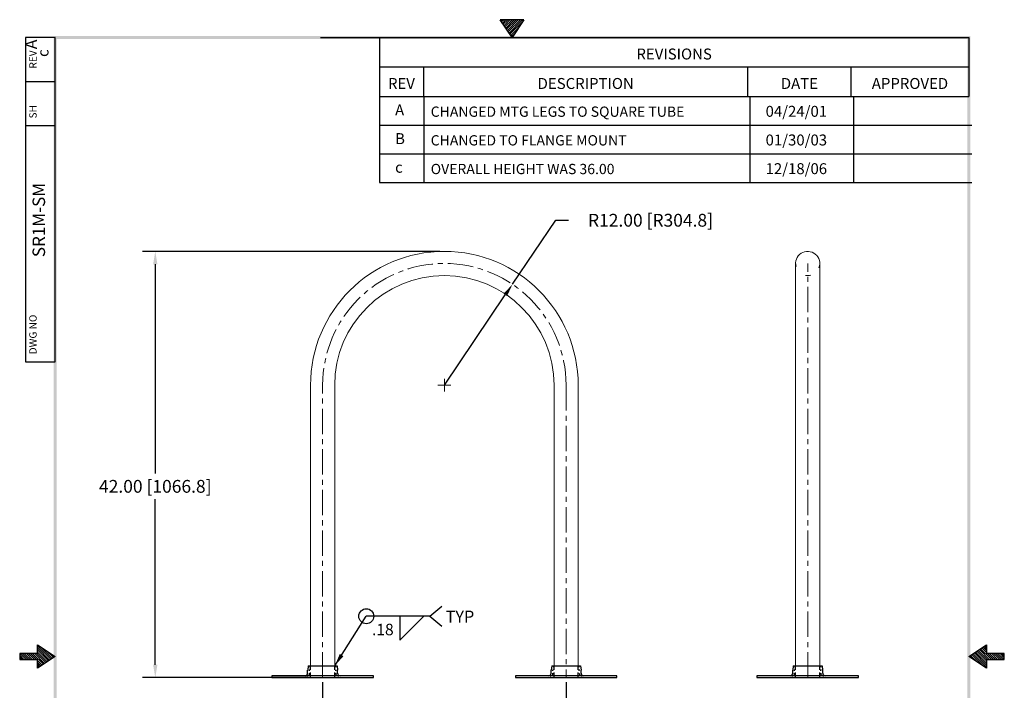
# Model space of a CAD drawing. Units: inches. Extents: x 135 to 232, y 245 to 371.
# Drawn here: x 135 to 232, y 305 to 371 of the extents above; entities that cross this region are included whole.
import ezdxf
from ezdxf.enums import TextEntityAlignment as Align

# ---------------------------------------------------------------- set-up
doc = ezdxf.new("R2010")
doc.units = ezdxf.units.IN
doc.header["$LTSCALE"] = 2
doc.header["$MEASUREMENT"] = 0
doc.linetypes.add('CENTER', pattern=[2, 1.25, -0.25, 0.25, -0.25])
doc.linetypes.add('HIDDEN', pattern=[0.375, 0.25, -0.125])
for name, color, linetype, lineweight in [('center', 2, 'CENTER', 9), ('dim', 1, 'Continuous', 9), ('obj', 3, 'Continuous', 20)]:
    doc.layers.add(name, color=color, linetype=linetype, lineweight=lineweight)
doc.styles.add('BAVWM$0$STANDARD', font='txt')
doc.dimstyles.new('ROBS', dxfattribs={"dimtxt": 0.18, "dimasz": 0.18, "dimexe": 0.18, "dimexo": 0.0625, "dimgap": 0.09, "dimtad": 0, "dimtih": 1, "dimtoh": 1, "dimzin": 4, "dimdsep": 46, "dimtxsty": 'Standard', "dimcen": 0.09, "dimadec": 0, "dimazin": 0, "dimtfac": 1, "dimtofl": 0, "dimtmove": 0, "dimatfit": 3, "dimfxl": 1, "dimtolj": 1, "dimtzin": 12, "dimarcsym": 0})

# ---------------------------------------------------------------- blocks, each defined once
blk = doc.blocks.new('BAVWM')
at = {"color": 7}
for p, q in [((5.5049, 11.1404), (5.4049, 11.2904)), ((5.6049, 11.2904), (5.4049, 11.2904)), ((5.4165, 11.2904), (5.4095, 11.2834)), ((5.4342, 11.2904), (5.4166, 11.2728)), ((5.4518, 11.2904), (5.4237, 11.2622)), ((5.4695, 11.2904), (5.4307, 11.2516)), ((5.4872, 11.2904), (5.4378, 11.241)), ((5.5049, 11.2904), (5.4449, 11.2304)), ((5.5225, 11.2904), (5.4519, 11.2198)), ((5.5402, 11.2904), (5.459, 11.2092)), ((5.5579, 11.2904), (5.4661, 11.1986)), ((5.5756, 11.2904), (5.4732, 11.188)), ((5.5933, 11.2904), (5.4802, 11.1774)), ((5.6049, 11.2904), (5.5049, 11.1404)), ((5.5927, 11.2722), (5.4873, 11.1668)), ((5.5574, 11.2192), (5.4944, 11.1562)), ((1.3799, 11.1404), (1.3799, 8.3904)), ((1.6299, 11.1404), (1.3799, 11.1404)), ((1.6299, 8.3904), (1.6299, 11.1404)), ((3.8799, 11.1404), (9.3799, 11.1404)), ((4.3799, 11.1404), (4.3799, 10.6404)), ((5.522, 11.1662), (5.5014, 11.1456)), ((9.3799, 11.1404), (9.3799, 10.6404)), ((4.3799, 10.8904), (9.3799, 10.8904)), ((4.7549, 10.8904), (4.7549, 10.6404)), ((7.5049, 10.6404), (7.5049, 10.8904)), ((8.3799, 10.6404), (8.3799, 10.8904)), ((1.3799, 10.7654), (1.6299, 10.7654)), ((4.3799, 10.6404), (9.3799, 10.6404)), ((1.6299, 10.3904), (1.3799, 10.3904)), ((1.3799, 8.3904), (1.6299, 8.3904)), ((1.4799, 5.9154), (1.4799, 5.9904)), ((1.4799, 5.9904), (1.6299, 5.8904)), ((1.4799, 5.9812), (1.5944, 5.8667)), ((1.4799, 5.9635), (1.5838, 5.8597)), ((1.4799, 5.9459), (1.5731, 5.8526)), ((1.5053, 5.9734), (1.605, 5.8738)), ((1.5584, 5.9381), (1.6156, 5.8809)), ((9.3799, 5.8904), (9.5299, 5.9904)), ((9.5299, 5.8526), (9.4472, 5.9353)), ((9.5348, 5.8654), (9.4578, 5.9424)), ((9.5524, 5.8654), (9.4684, 5.9494)), ((9.5701, 5.8654), (9.479, 5.9565)), ((9.5299, 5.9233), (9.4896, 5.9636)), ((9.5299, 5.941), (9.5002, 5.9707)), ((9.5299, 5.9587), (9.5108, 5.9777)), ((9.5299, 5.9764), (9.5215, 5.9848)), ((9.5299, 5.9904), (9.5299, 5.9154)), ((1.4799, 5.9154), (1.3299, 5.9154)), ((1.3299, 5.9154), (1.3299, 5.8654)), ((1.3299, 5.9014), (1.3659, 5.8654)), ((1.3299, 5.8837), (1.3482, 5.8654)), ((1.3299, 5.8661), (1.3305, 5.8654)), ((1.3299, 5.8654), (1.4799, 5.8654)), ((1.3336, 5.9154), (1.3836, 5.8654)), ((1.3512, 5.9154), (1.4012, 5.8654)), ((1.3689, 5.9154), (1.4189, 5.8654)), ((1.3866, 5.9154), (1.4366, 5.8654)), ((1.4043, 5.9154), (1.4543, 5.8654)), ((1.4219, 5.9154), (1.4719, 5.8654)), ((1.4396, 5.9154), (1.5307, 5.8243)), ((1.4573, 5.9154), (1.5413, 5.8314)), ((1.475, 5.9154), (1.5519, 5.8385)), ((1.4799, 5.9282), (1.5625, 5.8455)), ((1.6299, 5.8904), (1.4799, 5.7904)), ((1.4799, 5.7904), (1.4799, 5.8654)), ((1.4799, 5.8575), (1.5201, 5.8172)), ((1.6114, 5.9027), (1.6262, 5.888)), ((9.5299, 5.7904), (9.3799, 5.8904)), ((9.3983, 5.8781), (9.3836, 5.8929)), ((9.4514, 5.8427), (9.3942, 5.8999)), ((9.5044, 5.8074), (9.4048, 5.907)), ((9.5299, 5.7996), (9.4154, 5.9141)), ((9.5299, 5.8173), (9.426, 5.9212)), ((9.5299, 5.835), (9.4366, 5.9282)), ((9.6799, 5.9154), (9.5299, 5.9154)), ((9.5299, 5.8654), (9.6799, 5.8654)), ((9.5299, 5.8654), (9.5299, 5.7904)), ((9.5878, 5.8654), (9.5378, 5.9154)), ((9.6055, 5.8654), (9.5555, 5.9154)), ((9.6232, 5.8654), (9.5732, 5.9154)), ((9.6408, 5.8654), (9.5908, 5.9154)), ((9.6585, 5.8654), (9.6085, 5.9154)), ((9.6762, 5.8654), (9.6262, 5.9154)), ((9.6799, 5.8794), (9.6439, 5.9154)), ((9.6799, 5.8971), (9.6615, 5.9154)), ((9.6799, 5.9148), (9.6792, 5.9154)), ((9.6799, 5.8654), (9.6799, 5.9154)), ((1.4799, 5.8398), (1.5095, 5.8102)), ((1.4799, 5.8221), (1.4989, 5.8031)), ((1.4799, 5.8044), (1.4883, 5.796))]:
    blk.add_line(p, q, dxfattribs=at)
for points in [[(1.6424, 11.1404), (1.6174, 11.1404), (1.6424, 0.6529), (1.6174, 0.6279)], [(9.3674, 11.1279), (9.3924, 11.1529), (1.6299, 11.1279), (1.6299, 11.1529)], [(9.3674, 0.6529), (9.3924, 0.6279), (9.3674, 11.1279), (9.3924, 11.1529)]]:
    blk.add_trace(points, dxfattribs=at)
at = {"color": 7, "style": 'BAVWM$0$STANDARD'}
blk.add_text('REV', height=0.0625, rotation=90, dxfattribs=at).set_placement((1.4736, 10.9529), align=Align.CENTER)
for s, p in [('REVISIONS', (6.8799, 10.9529)), ('REV', (4.5674, 10.7029)), ('DESCRIPTION', (6.1299, 10.7029)), ('DATE', (7.9424, 10.7029)), ('APPROVED', (8.8799, 10.7029))]:
    blk.add_text(s, height=0.093, dxfattribs=at).set_placement(p, align=Align.CENTER)
for s, p in [('SH', (1.4736, 10.4529)), ('DWG NO', (1.4736, 8.4529))]:
    blk.add_text(s, height=0.0625, rotation=90, dxfattribs=at).set_placement(p)
blk = doc.blocks.new('*D4')
at = {"layer": 'Defpoints', "color": 0}
for p in [(164.356, 305.949), (188.356, 305.949), (164.356, 301.837)]:
    blk.add_point(p, dxfattribs=at)
at = {"layer": 'obj', "color": 0, "lineweight": -2}
for p, q in [((164.356, 305.511), (164.356, 300.577)), ((188.356, 305.511), (188.356, 300.577)), ((165.616, 301.837), (169.321, 301.837)), ((187.096, 301.837), (183.391, 301.837))]:
    blk.add_line(p, q, dxfattribs=at)
at = {"layer": 'obj', "color": 0}
for points in [[(165.616, 302.047), (165.616, 301.627), (164.356, 301.837)], [(187.096, 302.047), (187.096, 301.627), (188.356, 301.837)]]:
    blk.add_solid(points, dxfattribs=at)
at = {"layer": 'obj', "color": 0, "insert": (176.356, 301.837), "char_height": 1.26, "attachment_point": 5}
blk.add_mtext('\\A1;24.00 [609.6]', dxfattribs=at)
blk = doc.blocks.new('*D5')
at = {"layer": 'Defpoints', "color": 0}
for p in [(176.356, 347.949), (147.864, 305.949), (163.356, 305.949)]:
    blk.add_point(p, dxfattribs=at)
at = {"layer": 'obj', "color": 0, "lineweight": -2}
for p, q in [((175.919, 347.949), (146.604, 347.949)), ((147.864, 346.689), (147.864, 326.055)), ((147.864, 307.209), (147.864, 323.535)), ((162.919, 305.949), (146.604, 305.949))]:
    blk.add_line(p, q, dxfattribs=at)
at = {"layer": 'obj', "color": 0}
for points in [[(147.654, 346.689), (148.074, 346.689), (147.864, 347.949)], [(147.654, 307.209), (148.074, 307.209), (147.864, 305.949)]]:
    blk.add_solid(points, dxfattribs=at)
at = {"layer": 'obj', "color": 0, "insert": (147.864, 324.795), "char_height": 1.26, "attachment_point": 5}
blk.add_mtext('\\A1;42.00 [1066.8]', dxfattribs=at)
blk = doc.blocks.new('*D6')
at = {"layer": 'Defpoints', "color": 0}
for p in [(183.068, 344.706), (176.356, 334.759)]:
    blk.add_point(p, dxfattribs=at)
at = {"layer": 'dim', "color": 0, "lineweight": -2}
for p, q in [((183.068, 344.706), (187.329, 351.02)), ((187.329, 351.02), (188.589, 351.02)), ((176.356, 334.759), (182.364, 343.661))]:
    blk.add_line(p, q, dxfattribs=at)
at = {"layer": 'dim', "color": 0}
blk.add_solid([(182.19, 343.779), (182.538, 343.544), (183.068, 344.706)], dxfattribs=at)
at = {"layer": 'dim', "color": 0, "insert": (196.674, 351.02), "char_height": 1.26, "attachment_point": 5}
blk.add_mtext('\\A1;R12.00 [R304.8]', dxfattribs=at)

msp = doc.modelspace()

# ---------------------------------------------------------------- linework, layer by layer
for p, q in [((169.947, 363.231), (169.947, 360.406)), ((174.329, 363.231), (174.329, 360.406)), ((206.463, 363.231), (206.463, 360.406)), ((216.688, 363.231), (216.688, 360.406)), ((169.947, 360.406), (169.947, 357.58)), ((169.947, 360.406), (228.334, 360.406)), ((174.329, 360.406), (174.329, 357.58)), ((206.463, 360.406), (206.463, 357.58)), ((216.688, 360.406), (216.688, 357.58)), ((169.947, 357.58), (228.334, 357.58)), ((169.947, 357.58), (169.947, 354.755)), ((174.329, 357.58), (174.329, 354.755)), ((206.463, 357.58), (206.463, 354.755)), ((216.688, 357.58), (216.688, 354.755)), ((169.947, 354.755), (228.334, 354.755)), ((174.935, 311.995), (176.111, 312.975)), ((165.546, 307.109), (168.662, 311.995)), ((174.935, 311.995), (168.662, 311.995)), ((171.98, 309.643), (174.332, 311.995)), ((171.98, 311.995), (171.98, 309.643)), ((174.935, 311.995), (176.111, 311.015)), ((162.881, 306.379), (162.881, 306.662)), ((162.933, 307.109), (162.883, 306.692)), ((162.933, 307.109), (165.78, 307.109)), ((163.072, 306.756), (163.061, 306.667)), ((163.061, 306.609), (163.061, 306.667)), ((163.114, 307.109), (163.099, 306.98)), ((165.598, 307.109), (165.614, 306.98)), ((165.641, 306.756), (165.651, 306.667)), ((165.651, 306.609), (165.651, 306.667)), ((165.78, 307.109), (165.83, 306.692)), ((165.831, 306.379), (165.831, 306.662)), ((186.881, 306.379), (186.881, 306.662)), ((186.933, 307.109), (186.883, 306.692)), ((186.933, 307.109), (189.78, 307.109)), ((187.072, 306.756), (187.061, 306.667)), ((187.061, 306.609), (187.061, 306.667)), ((187.114, 307.109), (187.099, 306.98)), ((189.598, 307.109), (189.614, 306.98)), ((189.641, 306.756), (189.651, 306.667)), ((189.651, 306.609), (189.651, 306.667)), ((189.78, 307.109), (189.83, 306.692)), ((189.831, 306.379), (189.831, 306.662)), ((210.691, 306.379), (210.691, 306.662)), ((210.742, 307.109), (210.692, 306.692)), ((210.742, 307.109), (213.589, 307.109)), ((210.881, 306.756), (210.871, 306.667)), ((210.871, 306.609), (210.871, 306.667)), ((210.923, 307.109), (210.908, 306.98)), ((213.408, 307.109), (213.423, 306.98)), ((213.45, 306.756), (213.461, 306.667)), ((213.461, 306.609), (213.461, 306.667)), ((213.589, 307.109), (213.639, 306.692)), ((213.641, 306.379), (213.641, 306.662)), ((159.356, 306.129), (159.356, 305.949)), ((169.356, 306.129), (159.356, 306.129)), ((159.356, 305.949), (169.356, 305.949)), ((169.356, 305.949), (169.356, 306.129)), ((183.356, 306.129), (183.356, 305.949)), ((193.356, 306.129), (183.356, 306.129)), ((183.356, 305.949), (193.356, 305.949)), ((193.356, 305.949), (193.356, 306.129)), ((207.166, 306.129), (207.166, 305.949)), ((217.166, 306.129), (207.166, 306.129)), ((207.166, 305.949), (217.166, 305.949)), ((217.166, 305.949), (217.166, 306.129))]:
    msp.add_line(p, q)
at = {"linetype": 'HIDDEN'}
for p, q in [((163.166, 305.949), (163.166, 307.109)), ((165.546, 305.949), (165.546, 307.109)), ((187.166, 305.949), (187.166, 307.109)), ((189.546, 305.949), (189.546, 307.109)), ((210.976, 305.949), (210.976, 307.109)), ((213.356, 305.949), (213.356, 307.109))]:
    msp.add_line(p, q, dxfattribs=at)
msp.add_circle((168.662, 311.995), 0.738)
for centre, radius, start, end in [((163.131, 306.662), 0.25, 173.17643, 180), ((165.581, 306.662), 0.25, 0, 6.82357), ((187.131, 306.662), 0.25, 173.17643, 180), ((189.581, 306.662), 0.25, 0, 6.82357), ((210.941, 306.662), 0.25, 173.17643, 180), ((213.391, 306.662), 0.25, 0, 6.82357), ((162.631, 306.379), 0.25, 270, 0), ((162.631, 306.379), 0.43, 270, 302.92267), ((162.631, 306.379), 0.43, 336.93563, 0), ((166.081, 306.379), 0.43, 180, 203.06437), ((166.081, 306.379), 0.25, 180, 270), ((166.081, 306.379), 0.43, 237.07733, 270), ((186.631, 306.379), 0.25, 270, 0), ((186.631, 306.379), 0.43, 270, 302.92267), ((186.631, 306.379), 0.43, 336.93563, 0), ((190.081, 306.379), 0.43, 180, 203.06437), ((190.081, 306.379), 0.25, 180, 270), ((190.081, 306.379), 0.43, 237.07733, 270), ((210.441, 306.379), 0.25, 270, 0), ((210.441, 306.379), 0.43, 270, 302.92267), ((210.441, 306.379), 0.43, 336.93563, 0), ((213.891, 306.379), 0.43, 180, 203.06437), ((213.891, 306.379), 0.25, 180, 270), ((213.891, 306.379), 0.43, 237.07733, 270)]:
    msp.add_arc(centre, radius, start, end)
msp.add_solid([(166.406, 308.054), (165.546, 307.109), (166.053, 308.281)])
at = {"layer": 'center', "color": 7}
msp.add_line((212.166, 305.949), (212.166, 346.759), dxfattribs=at)
msp.add_lwpolyline([(164.356, 305.949), (164.356, 334.759, -1), (188.356, 334.759), (188.356, 305.949)], format="xyb", dxfattribs=at)
at = {"layer": 'dim', "color": 7, "linetype": 'Continuous'}
for p, q in [((176.356, 334.129), (176.356, 335.389)), ((175.726, 334.759), (176.986, 334.759))]:
    msp.add_line(p, q, dxfattribs=at)
at = {"layer": 'obj', "color": 7}
for p, q in [((210.976, 307.109), (210.976, 346.759)), ((213.356, 307.109), (213.356, 346.759))]:
    msp.add_line(p, q, dxfattribs=at)
for points in [[(163.166, 307.109), (163.166, 334.759, -1), (189.546, 334.759), (189.546, 307.109)], [(165.546, 307.109), (165.546, 334.759, -1), (187.166, 334.759), (187.166, 307.109)]]:
    msp.add_lwpolyline(points, format="xyb", dxfattribs=at)
for start, end in [(338.94415, 194.72443), (259.22836, 285.7755)]:
    msp.add_arc((212.166, 346.759), 1.19, start, end, dxfattribs=at)

# ---------------------------------------------------------------- block references
at = {"xscale": 11.62187510750505, "yscale": 11.62187510750505, "zscale": 11.62187510750505}
msp.add_blockref('BAVWM', (119.045, 239.57), dxfattribs=at)

# ---------------------------------------------------------------- texts
for s, height, p in [('A', 1.148, (136.197, 367.877)), ('c', 1.079, (137.339, 367.11))]:
    msp.add_text(s, height=height, rotation=90).set_placement(p)
for s, height, p in [('A', 1.079, (171.501, 361.35)), ('CHANGED MTG LEGS TO SQUARE TUBE', 1.01246, (175.011, 361.215)), ('04/24/01', 1.0794, (208.017, 361.215)), ('B', 1.079, (171.501, 358.525)), ('CHANGED TO FLANGE MOUNT', 1.01246, (175.011, 358.39)), ('01/30/03', 1.0794, (208.017, 358.39)), ('c', 1.079, (171.501, 355.699)), ('OVERALL HEIGHT WAS 36.00', 1.01246, (175.011, 355.564)), ('12/18/06', 1.0794, (208.017, 355.564)), ('TYP', 1.1705, (176.485, 311.376)), ('.18', 1.1265, (169.225, 310.121))]:
    msp.add_text(s, height=height).set_placement(p)
at = {"layer": 'dim', "color": 7}
msp.add_text('SR1M-SM', height=1.2324, rotation=90, dxfattribs=at).set_placement((137.001, 347.382))

# ---------------------------------------------------------------- dimensions: what is measured, and where the dimension line sits
dim = msp.add_radius_dim(center=(176.356, 334.759), mpoint=(183.068, 344.706), dimstyle='ROBS', override={"dimscale": 7, "dimatfit": 2}, dxfattribs=at)
dim.commit()
dim.dimension.update_dxf_attribs({"geometry": '*D6', "text_midpoint": (196.674, 351.02), "dimtype": 164})
at = {"layer": 'obj', "color": 7}
dim = msp.add_linear_dim(base=(147.864, 305.949), p1=(176.356, 347.949), p2=(163.356, 305.949), angle=90, dimstyle='ROBS', override={"dimscale": 7, "dimatfit": 2}, dxfattribs=at)
dim.commit()
dim.dimension.update_dxf_attribs({"geometry": '*D5', "text_midpoint": (147.864, 324.795), "dimtype": 160})
dim = msp.add_linear_dim(base=(164.356, 301.837), p1=(188.356, 305.949), p2=(164.356, 305.949), dimstyle='ROBS', override={"dimscale": 7, "dimatfit": 2}, dxfattribs=at)
dim.commit()
dim.dimension.update_dxf_attribs({"geometry": '*D4', "text_midpoint": (176.356, 301.837)})

doc.saveas('drawing.dxf')
